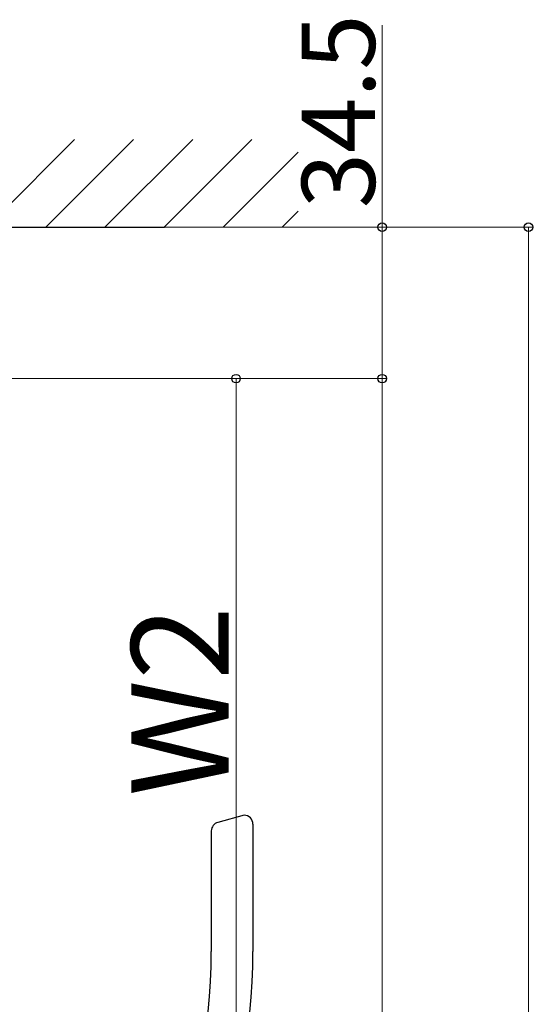
# Model space of a CAD drawing. Extents: x 0 to 1400, y 0 to 2100.
# Drawn here: x 1045 to 1151, y 1631 to 1833 of the extents above; entities that cross this region are included whole.
import ezdxf

# ---------------------------------------------------------------- set-up
doc = ezdxf.new("R2010")
doc.units = 0
for name, color, linetype, lineweight in [('YKK_13', 4, 'CONTINUOUS', 30), ('YKK_D', 6, 'CONTINUOUS', 13), ('YSS_K', 3, 'CONTINUOUS', 13)]:
    doc.layers.add(name, color=color, linetype=linetype, lineweight=lineweight)
doc.styles.add('text-b', font='txt')

msp = doc.modelspace()

# ---------------------------------------------------------------- linework, layer by layer
at = {"layer": 'YKK_13', "ltscale": 2}
msp.add_line((894.15, 1790), (1075.05, 1790), dxfattribs=at)
at = {"layer": 'YKK_13', "ltscale": 0.5}
for p, q in [((1091.43, 1669.4), (1086.01, 1667.95)), ((1084.68, 1666.21), (1084.68, 1641.48)), ((1093.23, 1667.6), (1093.23, 1641.48))]:
    msp.add_line(p, q, dxfattribs=at)
for centre, radius, start, end in [((1091.43, 1667.6), 1.8, 0, 90.1309), ((1086.48, 1666.21), 1.8, 105, 180), ((967.23, 1641.48), 117.45, 312.2785, 0), ((967.23, 1641.48), 126, 315.0384, 0)]:
    msp.add_arc(centre, radius, start, end, dxfattribs=at)
at = {"layer": 'YKK_D'}
for p, q in [((1119.75, 1790), (1119.75, 1831.44)), ((1010.08, 1790), (1120.75, 1790)), ((1010.98, 1790), (1150.75, 1790)), ((1119.75, 1758.95), (1119.75, 1790)), ((1149.75, 1200.05), (1149.75, 1790)), ((1015.08, 1758.95), (1120.75, 1758.95)), ((1015.48, 1758.95), (1090.75, 1758.95)), ((1015.48, 1758.95), (1120.75, 1758.95)), ((1089.75, 1508.3), (1089.75, 1758.95)), ((1119.75, 1233.8), (1119.75, 1758.95))]:
    msp.add_line(p, q, dxfattribs=at)
at = {"layer": 'YKK_D', "linetype": 'ByBlock', "lineweight": -2}
for centre in [(1119.75, 1790), (1149.75, 1790), (1089.75, 1758.95), (1119.75, 1758.95), (1119.75, 1758.95)]:
    msp.add_circle(centre, 0.875, dxfattribs=at)
at = {"layer": 'YSS_K', "linetype": 'Continuous'}
for p, q in [((1038.61, 1790), (1056.61, 1808)), ((1050.74, 1790), (1068.74, 1808)), ((1062.86, 1790), (1080.86, 1808)), ((1074.98, 1790), (1092.98, 1808)), ((1087.11, 1790), (1102.52, 1805.41)), ((1099.23, 1790), (1102.52, 1793.29))]:
    msp.add_line(p, q, dxfattribs=at)
at = {"layer": 'YSS_K'}
msp.add_line((61.92, 1790), (1102.52, 1790), dxfattribs=at)

# ---------------------------------------------------------------- texts
at = {"layer": 'YKK_D', "style": 'text-b'}
for s, height, p in [('34.5', 15, (1118.25, 1793.89)), ('W2', 20, (1088.25, 1673.25))]:
    msp.add_text(s, height=height, rotation=90, dxfattribs=at).set_placement(p)

doc.saveas('drawing.dxf')
